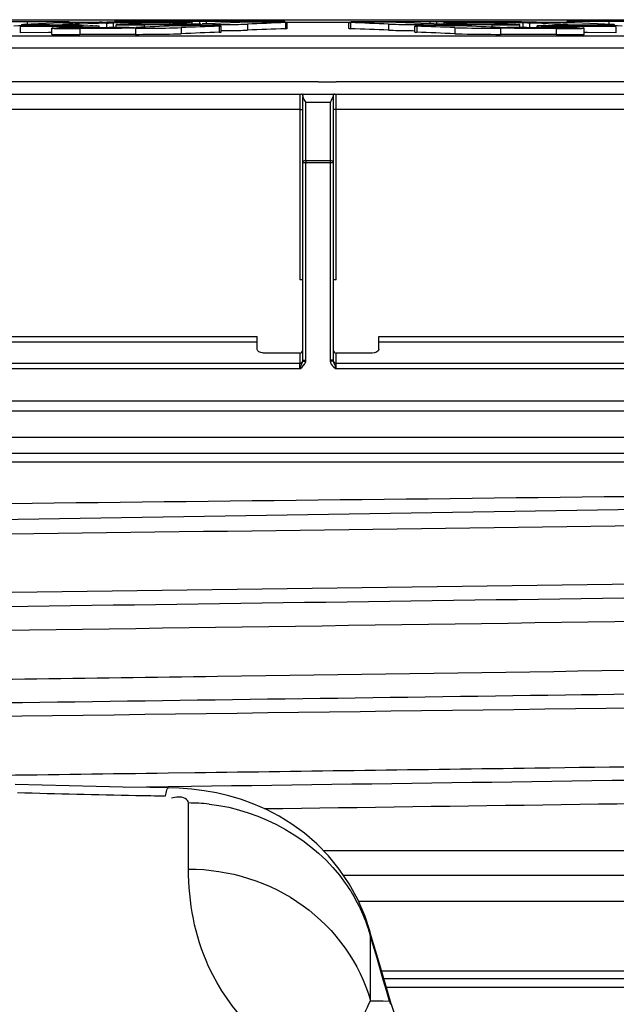
# Model space of a CAD drawing. Units: millimetres. Extents: x 0 to 8674, y 0 to 6134.
# Drawn here: x 1877 to 1976, y 5519 to 5681 of the extents above; entities that cross this region are included whole.
import ezdxf

# ---------------------------------------------------------------- set-up
doc = ezdxf.new("R2010")
doc.units = ezdxf.units.MM
for name, color, linetype in [('CUVE-4000-REDXF_CONTINUOUS_LINE', 7, 'Continuous'), ('INDIC-COLMATDXF_CONTINUOUS_LINE', 7, 'Continuous'), ('TAMPON_D400_DXF_CONTINUOUS_LINE', 7, 'Continuous')]:
    doc.layers.add(name, color=color, linetype=linetype)

msp = doc.modelspace()

# ---------------------------------------------------------------- linework, layer by layer
at = {"layer": 'CUVE-4000-REDXF_CONTINUOUS_LINE', "color": 7, "linetype": 'Continuous'}
for p, q in [((2256.471, 5607.854), (1596.471, 5607.854)), ((1997.465, 5600.321), (1722.982, 5595.917)), ((1901.81, 5556.689), (1906.216, 5556.749)), ((1894.651, 5554.349), (1901.841, 5554.45)), ((1901.841, 5554.45), (1905.682, 5554.503)), ((1903.611, 5554.168), (1901.851, 5554.228)), ((1905.182, 5540.861), (1905.183, 5551.739)), ((2002.337, 5543.854), (1927.379, 5543.854)), ((1930.634, 5539.854), (2106.887, 5539.854)), ((1934.203, 5533.059), (1933.017, 5535.827)), ((1933.117, 5535.593), (2105.674, 5535.593)), ((1934.927, 5530.876), (1934.203, 5533.059)), ((1935.242, 5529.802), (1934.93, 5530.872)), ((1935.127, 5529.769), (1934.93, 5530.871)), ((1935.126, 5526.347), (1935.127, 5529.769)), ((1936.176, 5526.172), (1935.127, 5529.769)), ((1936.616, 5525.088), (1935.242, 5529.802)), ((1935.126, 5519.195), (1935.126, 5526.347)), ((1937.209, 5522.63), (1936.176, 5526.172)), ((1938.492, 5518.656), (1936.616, 5525.088)), ((1936.9, 5524.115), (2102.409, 5524.115)), ((1937.267, 5522.854), (2102.051, 5522.854)), ((1937.72, 5520.879), (1937.209, 5522.63)), ((1937.678, 5521.445), (2101.65, 5521.445)), ((1938.227, 5519.141), (1937.72, 5520.879)), ((1935.126, 5519.195), (1937.21, 5519.158)), ((1937.21, 5519.158), (1938.227, 5519.141)), ((1938.227, 5519.141), (1938.495, 5518.644)), ((1938.495, 5518.644), (1938.495, 5518.643))]:
    msp.add_line(p, q, dxfattribs=at)
for points in [[(1894.384, 5554.354), (1889.953, 5554.445), (1885.523, 5554.547), (1881.097, 5554.661), (1876.673, 5554.786)], [(1901.85, 5554.228), (1898.817, 5554.275), (1894.384, 5554.354)], [(1911.823, 5552.907), (1909.779, 5553.385), (1907.733, 5553.749), (1905.687, 5554.007), (1903.611, 5554.168)], [(1933.017, 5535.827), (1931.593, 5538.433), (1929.969, 5540.839), (1928.179, 5543.034), (1926.253, 5545.01), (1924.239, 5546.753), (1922.176, 5548.264), (1920.089, 5549.558), (1917.994, 5550.652), (1915.913, 5551.562), (1913.861, 5552.306), (1911.823, 5552.907)]]:
    msp.add_lwpolyline(points, dxfattribs=at)
for centre, radius, start, end in [((3141.312, -84242.687), 89837.968, 90.72822506, 90.89606205), ((457.178, 111455.033), 105910.436, 270.78364109, 270.89766373), ((1926.751, 7215.394), 1662.675, 268.286559, 268.957919), ((599.063, 101067.98), 95526.276, 270.79089589, 270.90808138), ((1926.561, 7205.756), 1653.035, 268.958458, 269.12768), ((1905.175, 5519.458), 32.281, 83.98596, 89.98673), ((1907.872, 5522.132), 28.303, 15.65336, 17.89092), ((1952.409, 5522.754), 14.636, 194.29473, 196.47105), ((1952.892, 5522.854), 15, 196.26176, 270.0003)]:
    msp.add_arc(centre, radius, start, end, dxfattribs=at)
for points in [[(1984.38, 5602.228), (1945.778, 5601.775), (1907.176, 5601.347), (1868.574, 5600.917)], [(1873.119, 5556.297), (1882.682, 5556.428), (1892.246, 5556.559), (1901.81, 5556.689)], [(1908.557, 5551.561), (1917.142, 5550.658), (1926.015, 5545.642), (1930.957, 5538.565)], [(1930.957, 5538.565), (1932.607, 5536.203), (1933.921, 5533.568), (1934.806, 5530.826)]]:
    msp.add_open_spline(points, degree=3, dxfattribs=at)
for points, knots in [([(1586.66, 5590.408), (1605.59, 5591.423), (1656.811, 5592.514), (1793.008, 5595.067), (1910.279, 5596.447), (1995.282, 5597.625)], [0, 0, 0, 0, 0.1391546, 0.3759794, 1, 1, 1, 1]), ([(1709.464, 5581.522), (1730.89, 5581.907), (1826.991, 5583.471), (1923.097, 5584.729), (1997.773, 5585.793)], [0, 0, 0, 0, 0.2229646, 1, 1, 1, 1]), ([(1588.978, 5574.009), (1603.957, 5575.744), (1650.739, 5575.935), (1740.03, 5578.525), (1861.07, 5579.925), (1950.474, 5581.258), (1997.151, 5581.929)], [0, 0, 0, 0, 0.1108048, 0.3429006, 0.6569735, 1, 1, 1, 1]), ([(2264.487, 5579.764), (2252.116, 5578.152), (2212.915, 5578.03), (2136.979, 5575.6), (2031.213, 5574.347), (1930.945, 5572.832), (1847.429, 5571.669), (1787.516, 5570.781), (1732.545, 5569.902), (1684.479, 5569.021), (1649.53, 5568.27), (1626.303, 5567.617), (1612.754, 5567.215), (1602.123, 5566.68), (1594.082, 5566.492), (1589.588, 5565.665), (1586.889, 5565.836), (1586.492, 5565.333)], [0, 0, 0, 0, 0.0551816, 0.1728404, 0.3364306, 0.5228497, 0.6164576, 0.7058675, 0.7878943, 0.8596332, 0.9185249, 0.9424778, 0.9624747, 0.9783398, 0.9899348, 0.9971638, 1, 1, 1, 1]), ([(2136.323, 5572.059), (2079.944, 5571.067), (1992.822, 5569.842), (1876.205, 5568.211), (1789.836, 5567.018), (1713.379, 5565.653), (1652.244, 5564.819), (1611.129, 5562.948), (1590.575, 5562.964), (1584.381, 5561.757)], [0, 0, 0, 0, 0.306417, 0.4734685, 0.6337903, 0.7757608, 0.8891375, 0.9657105, 1, 1, 1, 1]), ([(1586.58, 5560.404), (1613.335, 5561.843), (1686.802, 5563.017), (1868.178, 5566.196), (2022.809, 5567.844), (2130.762, 5569.647)], [0, 0, 0, 0, 0.1476816, 0.4048777, 1, 1, 1, 1]), ([(1906.216, 5556.749), (1924.86, 5557.003), (1995.787, 5557.966), (2066.713, 5558.944), (2118.994, 5559.794)], [0, 0, 0, 0, 0.2628671, 1, 1, 1, 1]), ([(1901.394, 5552.913), (1901.453, 5553.244), (1901.542, 5553.608), (1901.716, 5554.226), (1901.85, 5554.227)], [0, 0, 0, 0, 0.715627, 1, 1, 1, 1]), ([(1905.183, 5551.739), (1905.183, 5552.051), (1904.245, 5552.945), (1903.112, 5552.683), (1902.388, 5552.527)], [0, 0, 0, 0, 0.2962311, 1, 1, 1, 1]), ([(1905.182, 5540.861), (1911.787, 5540.861), (1925.156, 5536.809), (1933.382, 5525.335), (1935.126, 5519.195)], [0, 0, 0, 0, 0.5085331, 1, 1, 1, 1]), ([(1925.333, 5507.854), (1918.08, 5511.173), (1907.609, 5521.781), (1905.182, 5535.41), (1905.182, 5540.861)], [0, 0, 0, 0, 0.5940327, 1, 1, 1, 1]), ([(1936.21, 5509.238), (1934.528, 5510.327), (1932.908, 5514.434), (1934.394, 5517.8), (1935.126, 5519.195)], [0, 0, 0, 0, 0.5598424, 1, 1, 1, 1])]:
    msp.add_open_spline(points, degree=3, knots=knots, dxfattribs=at)
at = {"layer": 'INDIC-COLMATDXF_CONTINUOUS_LINE', "color": 7, "linetype": 'Continuous'}
for p, q in [((2124.471, 5616.226), (1728.471, 5616.226)), ((2126.971, 5611.896), (1725.971, 5611.896)), ((1721.471, 5609.298), (2131.471, 5609.298))]:
    msp.add_line(p, q, dxfattribs=at)
at = {"layer": 'TAMPON_D400_DXF_CONTINUOUS_LINE', "color": 7, "linetype": 'Continuous'}
for p, q in [((1868.971, 5680.654), (1983.971, 5680.654)), ((1870.524, 5680.354), (1885.56, 5680.354)), ((1877.712, 5679.835), (1877.712, 5679.62)), ((1884.22, 5680.111), (1878.02, 5679.859)), ((1878.638, 5680.354), (1878.638, 5679.859)), ((1884.837, 5680.354), (1884.837, 5680.111)), ((1885.761, 5679.859), (1885.504, 5679.848)), ((1885.504, 5679.848), (1885.504, 5679.671)), ((1885.561, 5680.151), (1885.561, 5680.354)), ((1885.561, 5680.237), (1892.564, 5680.237)), ((1886.549, 5679.891), (1885.761, 5679.859)), ((1887.587, 5679.933), (1886.549, 5679.891)), ((1889.639, 5680.016), (1887.587, 5679.933)), ((1890.387, 5680.046), (1889.639, 5680.016)), ((1891.659, 5680.097), (1890.387, 5680.046)), ((1891.659, 5680.097), (1891.659, 5679.344)), ((1893.31, 5680.242), (1891.757, 5680.232)), ((1893.251, 5680.118), (1892.77, 5680.115)), ((1892.77, 5680.115), (1892.77, 5679.349)), ((1893.019, 5680.354), (1893.019, 5680.24)), ((1921.017, 5680.354), (1893.019, 5680.354)), ((1894.323, 5680.124), (1893.251, 5680.118)), ((1896.418, 5680.261), (1893.31, 5680.242)), ((1895.876, 5680.133), (1894.323, 5680.124)), ((1897.429, 5680.142), (1895.876, 5680.133)), ((1897.971, 5680.27), (1896.418, 5680.261)), ((1901.755, 5679.93), (1897.197, 5679.907)), ((1902.089, 5680.166), (1897.429, 5680.142)), ((1901.076, 5680.287), (1897.971, 5680.27)), ((1903.276, 5679.937), (1901.755, 5679.93)), ((1902.089, 5680.166), (1902.089, 5679.932)), ((1906.319, 5679.951), (1903.276, 5679.937)), ((1905.711, 5680.239), (1905.711, 5679.951)), ((1906.966, 5680.354), (1906.966, 5679.966)), ((1909.549, 5680.049), (1907.429, 5679.966)), ((1908.077, 5680.354), (1908.077, 5679.992)), ((1910.502, 5680.087), (1909.549, 5680.049)), ((1913.629, 5680.209), (1910.502, 5680.087)), ((1914.875, 5679.929), (1914.875, 5678.929)), ((1921.019, 5680.354), (1921.019, 5680.194)), ((1921.112, 5680.17), (1921.112, 5679.169)), ((1921.421, 5680.237), (1931.521, 5680.237)), ((1921.421, 5679.194), (1921.421, 5680.194)), ((1931.521, 5679.194), (1931.521, 5680.194)), ((1931.829, 5680.17), (1931.829, 5679.169)), ((1931.923, 5680.194), (1931.923, 5680.354)), ((1931.924, 5680.354), (1959.922, 5680.354)), ((1938.067, 5679.929), (1938.067, 5678.929)), ((1942.355, 5680.09), (1939.312, 5680.209)), ((1943.395, 5680.049), (1942.355, 5680.09)), ((1945.512, 5679.966), (1943.395, 5680.049)), ((1944.864, 5680.354), (1944.864, 5679.992)), ((1945.975, 5680.354), (1945.975, 5679.966)), ((1949.665, 5679.937), (1946.623, 5679.951)), ((1947.23, 5679.951), (1947.23, 5680.239)), ((1951.185, 5679.93), (1949.665, 5679.937)), ((1950.852, 5680.166), (1950.852, 5679.932)), ((1955.511, 5680.142), (1950.852, 5680.166)), ((1955.744, 5679.907), (1951.185, 5679.93)), ((1954.969, 5680.27), (1951.865, 5680.287)), ((1956.522, 5680.261), (1954.969, 5680.27)), ((1957.064, 5680.133), (1955.511, 5680.142)), ((1959.63, 5680.242), (1956.522, 5680.261)), ((1958.618, 5680.124), (1957.064, 5680.133)), ((1959.69, 5680.118), (1958.618, 5680.124)), ((1961.185, 5680.232), (1959.63, 5680.242)), ((1960.171, 5680.115), (1959.69, 5680.118)), ((1959.922, 5680.24), (1959.922, 5680.354)), ((1960.171, 5680.115), (1960.171, 5679.349)), ((1960.377, 5680.237), (1967.381, 5680.237)), ((1961.282, 5680.097), (1961.282, 5679.344)), ((1962.289, 5680.057), (1961.282, 5680.097)), ((1963.304, 5680.016), (1962.289, 5680.057)), ((1965.356, 5679.933), (1963.304, 5680.016)), ((1966.37, 5679.892), (1965.356, 5679.933)), ((1967.18, 5679.859), (1966.37, 5679.892)), ((1967.438, 5679.848), (1967.18, 5679.859)), ((1967.381, 5680.354), (1967.381, 5680.151)), ((1982.417, 5680.354), (1967.381, 5680.354)), ((1967.438, 5679.848), (1967.438, 5679.671)), ((1968.104, 5680.354), (1968.104, 5680.111)), ((1974.921, 5679.859), (1968.722, 5680.111)), ((1974.303, 5680.354), (1974.303, 5679.859)), ((1975.229, 5679.62), (1975.229, 5679.835)), ((1882.124, 5679.525), (1877.463, 5679.496)), ((1877.463, 5679.496), (1877.463, 5678.496)), ((1882.124, 5678.525), (1877.463, 5678.496)), ((1883.677, 5679.534), (1882.124, 5679.525)), ((1882.684, 5678.528), (1882.124, 5678.525)), ((1885.769, 5679.671), (1882.681, 5679.652)), ((1882.684, 5678.241), (1882.684, 5679.241)), ((1885.23, 5679.543), (1883.677, 5679.534)), ((1886.594, 5679.551), (1885.23, 5679.543)), ((1886.782, 5679.552), (1886.594, 5679.551)), ((1886.782, 5679.552), (1886.782, 5679.317)), ((1887.319, 5679.195), (1887.319, 5678.195)), ((1890.404, 5679.627), (1890.404, 5679.337)), ((1893.253, 5679.352), (1893.253, 5679.832)), ((1896.44, 5679.24), (1896.44, 5678.24)), ((1902.604, 5679.807), (1897.898, 5679.785)), ((1897.898, 5679.785), (1897.898, 5679.432)), ((1904.174, 5679.814), (1902.604, 5679.807)), ((1903.975, 5679.346), (1903.975, 5678.346)), ((1907.317, 5679.827), (1904.174, 5679.814)), ((1907.317, 5679.827), (1907.317, 5679.67)), ((1910.212, 5679.59), (1910.212, 5678.59)), ((1910.521, 5678.614), (1910.521, 5679.615)), ((1942.421, 5678.614), (1942.421, 5679.615)), ((1942.729, 5679.59), (1942.729, 5678.59)), ((1945.625, 5679.827), (1945.625, 5679.67)), ((1948.767, 5679.814), (1945.625, 5679.827)), ((1950.337, 5679.807), (1948.767, 5679.814)), ((1948.967, 5679.346), (1948.967, 5678.346)), ((1955.044, 5679.785), (1950.337, 5679.807)), ((1955.044, 5679.785), (1955.044, 5679.432)), ((1956.501, 5679.24), (1956.501, 5678.24)), ((1959.688, 5679.352), (1959.688, 5679.832)), ((1962.537, 5679.337), (1962.537, 5679.627)), ((1965.623, 5679.195), (1965.623, 5678.195)), ((1966.159, 5679.552), (1966.159, 5679.317)), ((1966.348, 5679.551), (1966.159, 5679.552)), ((1967.711, 5679.543), (1966.348, 5679.551)), ((1970.275, 5679.652), (1967.172, 5679.671)), ((1969.263, 5679.534), (1967.711, 5679.543)), ((1970.816, 5679.525), (1969.263, 5679.534)), ((1970.258, 5678.241), (1970.258, 5679.241)), ((1970.816, 5678.525), (1970.258, 5678.528)), ((1975.479, 5679.496), (1970.816, 5679.525)), ((1975.479, 5678.496), (1970.816, 5678.525)), ((1975.479, 5679.496), (1975.479, 5678.496)), ((1846.964, 5678.01), (1923.462, 5678.01)), ((1923.462, 5678.01), (2110.555, 5678.01)), ((1723.971, 5676.01), (2128.971, 5676.01)), ((1926.471, 5670.401), (1723.971, 5670.401)), ((1926.471, 5670.401), (1929.463, 5670.401)), ((2128.971, 5670.401), (1929.464, 5670.401)), ((1849.135, 5668.401), (1923.754, 5668.401)), ((1923.475, 5667.884), (1923.476, 5667.669)), ((1923.476, 5667.669), (1923.476, 5667.423)), ((1923.476, 5667.423), (1923.477, 5667.152)), ((1923.477, 5667.152), (1923.478, 5666.549)), ((1923.971, 5668.401), (2008.826, 5668.401)), ((1923.971, 5668.197), (1923.971, 5667.937)), ((1923.971, 5624.603), (1923.971, 5667.889)), ((1924.467, 5665.904), (1924.467, 5667.009)), ((1928.474, 5667.009), (1924.467, 5667.009)), ((1928.474, 5667.009), (1928.474, 5658.608)), ((1928.971, 5668.197), (1928.971, 5624.603)), ((1929.464, 5666.548), (1929.465, 5667.151)), ((1923.478, 5665.901), (1848.689, 5665.898)), ((1923.478, 5666.549), (1923.478, 5665.901)), ((1923.478, 5665.901), (1923.478, 5637.854)), ((1923.478, 5665.901), (1923.971, 5665.901)), ((1924.467, 5658.511), (1924.467, 5665.904)), ((1929.464, 5665.901), (1928.971, 5665.901)), ((1929.464, 5666.226), (1929.464, 5666.548)), ((1929.464, 5665.898), (1929.464, 5666.226)), ((2004.252, 5665.901), (1929.464, 5665.898)), ((1929.464, 5637.854), (1929.464, 5665.898)), ((1923.971, 5657.169), (1928.971, 5657.169)), ((1924.467, 5657.495), (1924.466, 5657.169)), ((1924.466, 5624.603), (1924.466, 5657.169)), ((1924.467, 5657.495), (1924.467, 5658.511)), ((1924.467, 5657.495), (1928.474, 5657.495)), ((1928.474, 5658.608), (1928.474, 5657.495)), ((1928.474, 5657.495), (1928.475, 5657.169)), ((1928.475, 5657.169), (1928.475, 5624.603)), ((1923.971, 5637.854), (1923.478, 5637.854)), ((1929.464, 5637.854), (1928.971, 5637.854)), ((1855.246, 5628.518), (1916.471, 5628.518)), ((1916.471, 5626.353), (1916.471, 5628.518)), ((1936.471, 5626.353), (1936.471, 5628.518)), ((1936.471, 5628.518), (1997.696, 5628.518)), ((1916.471, 5627.597), (1855.011, 5627.597)), ((1997.93, 5627.597), (1936.471, 5627.597)), ((1923.473, 5625.749), (1917.911, 5625.749)), ((1923.473, 5625.749), (1923.473, 5624.945)), ((1923.473, 5624.945), (1923.473, 5624.393)), ((1929.468, 5624.112), (1929.468, 5625.749)), ((1935.03, 5625.749), (1929.468, 5625.749)), ((1923.477, 5623.19), (1845.053, 5623.19)), ((1845.292, 5624.112), (1923.473, 5624.112)), ((1923.473, 5624.393), (1923.473, 5624.112)), ((1923.971, 5624.603), (1924.466, 5624.603)), ((1924.369, 5624.418), (1924.449, 5624.404)), ((1928.971, 5624.603), (1928.475, 5624.603)), ((1928.573, 5624.418), (1928.492, 5624.404)), ((2007.888, 5623.19), (1929.464, 5623.19)), ((1929.468, 5624.112), (2007.65, 5624.112)), ((2146.471, 5617.854), (1706.471, 5617.854))]:
    msp.add_line(p, q, dxfattribs=at)
for points in [[(1923.962, 5624.489), (1923.965, 5624.507), (1923.967, 5624.526), (1923.969, 5624.545), (1923.97, 5624.564), (1923.97, 5624.583), (1923.971, 5624.603)], [(1924.449, 5624.404), (1924.454, 5624.437), (1924.459, 5624.469), (1924.462, 5624.502), (1924.464, 5624.535), (1924.466, 5624.569), (1924.466, 5624.603)], [(1928.475, 5624.603), (1928.476, 5624.571), (1928.477, 5624.539), (1928.479, 5624.506), (1928.483, 5624.473), (1928.487, 5624.439), (1928.492, 5624.404)], [(1928.971, 5624.603), (1928.971, 5624.584), (1928.972, 5624.566), (1928.973, 5624.547), (1928.974, 5624.528), (1928.976, 5624.508), (1928.979, 5624.489)]]:
    msp.add_lwpolyline(points, dxfattribs=at)
for centre, radius, start, end in [((1886.174, 5631.568), 48.582, 91.8913, 92.30487), ((1884.616, 5702.154), 22.323, 271.75211, 272.27982), ((1893.598, 5282.222), 398.012, 90.60987, 90.91908), ((1895.035, 5154.705), 525.537, 90.44636, 90.61855), ((1896.635, 5564.147), 115.753, 90.64889, 91.20529), ((1897.773, 5474.908), 205, 90.43169, 90.68446), ((1902.391, 5474.797), 205.494, 89.49239, 90.36674), ((1901.248, 5887.118), 206.953, 270.36343, 270.72675), ((1902.69, 5778.429), 98.255, 270.69009, 271.2948), ((1903.42, 5593.958), 86.328, 89.0341, 89.4745), ((1905.008, 6261.18), 581.357, 270.227528, 270.464278), ((1947.933, 6261.18), 581.358, 269.535724, 269.772472), ((1950.252, 5778.429), 98.255, 268.7052, 269.30991), ((1949.521, 5593.958), 86.328, 90.5255, 90.9659), ((1950.55, 5474.797), 205.494, 89.63326, 90.50761), ((1951.693, 5887.118), 206.953, 269.27325, 269.63657), ((1955.035, 5462.065), 217.843, 89.32097, 89.68503), ((1956.306, 5564.154), 115.747, 88.79466, 89.3511), ((1957.907, 5154.705), 525.537, 89.38145, 89.55364), ((1959.344, 5282.222), 398.012, 89.08092, 89.39013), ((1968.326, 5702.154), 22.323, 267.72018, 268.24789), ((1966.768, 5631.568), 48.582, 87.69513, 88.1087), ((1880.947, 5897.353), 217.56, 270.35378, 270.81359), ((1882.052, 5816.477), 136.676, 270.8317, 270.98838), ((1887.338, 5418.781), 260.895, 90.03077, 90.34453), ((1885.4, 5932.531), 252.982, 270.31295, 270.5236), ((1895.665, 5777.354), 97.57, 269.03863, 269.65924), ((1896.527, 5900.587), 220.805, 269.62572, 270.10109), ((1956.404, 5954.396), 274.615, 269.71623, 269.92096), ((1956.391, 5932.722), 252.941, 269.91702, 270.13357), ((1956.545, 5873.701), 193.919, 270.12864, 270.38746), ((1957.276, 5777.357), 97.573, 270.34076, 270.96133), ((1967.541, 5932.531), 252.982, 269.4764, 269.68705), ((1965.604, 5418.781), 260.895, 89.65547, 89.96923), ((1970.889, 5816.477), 136.676, 269.01162, 269.1683), ((1971.994, 5897.353), 217.56, 269.18641, 269.64622), ((1937.882, 5662.615), 10.384, 154.24578, 154.96578), ((1943.349, 5659.964), 16.459, 153.37, 154.20308), ((1930.618, 5668.355), 1.148, 178.21059, 178.81322), ((1905.183, 5623.834), 18.293, 0.4707, 0.8696), ((1834.072, 5623.288), 89.405, 359.93753, 0.44656)]:
    msp.add_arc(centre, radius, start, end, dxfattribs=at)
for points, knots in [([(1877.712, 5679.834), (1877.712, 5679.861), (1877.878, 5679.824), (1877.944, 5679.856), (1878.02, 5679.859)], [0, 0, 0, 0, 0.2562747, 1, 1, 1, 1]), ([(1882.29, 5679.797), (1881.722, 5679.794), (1880.66, 5679.793), (1879.386, 5679.786), (1878.569, 5679.81), (1878.102, 5679.79), (1877.905, 5679.85), (1877.712, 5679.804), (1877.712, 5679.834)], [0, 0, 0, 0, 0.3721432, 0.6985085, 0.8257512, 0.920934, 0.9798875, 1, 1, 1, 1]), ([(1884.57, 5680.124), (1884.746, 5680.129), (1885.627, 5680.155), (1886.508, 5680.172), (1887.213, 5680.183)], [0, 0, 0, 0, 0.1997108, 1, 1, 1, 1]), ([(1891.659, 5680.097), (1891.709, 5680.099), (1892.039, 5680.11), (1892.369, 5680.112), (1892.648, 5680.111)], [0, 0, 0, 0, 0.1521079, 1, 1, 1, 1]), ([(1894.2, 5679.875), (1893.966, 5679.87), (1893.769, 5679.765), (1893.251, 5679.913), (1893.253, 5679.832)], [0, 0, 0, 0, 0.7417093, 1, 1, 1, 1]), ([(1893.253, 5679.832), (1893.255, 5679.765), (1893.67, 5679.885), (1893.836, 5679.801), (1894.028, 5679.798)], [0, 0, 0, 0, 0.2568555, 1, 1, 1, 1]), ([(1896.708, 5679.905), (1896.628, 5679.905), (1896.468, 5679.904), (1896.308, 5679.902), (1896.229, 5679.902)], [0, 0, 0, 0, 0.503036, 1, 1, 1, 1]), ([(1897.197, 5679.907), (1897.116, 5679.907), (1896.953, 5679.906), (1896.79, 5679.905), (1896.708, 5679.905)], [0, 0, 0, 0, 0.5008957, 1, 1, 1, 1]), ([(1902.561, 5680.169), (1902.483, 5680.168), (1902.325, 5680.167), (1902.168, 5680.167), (1902.089, 5680.166)], [0, 0, 0, 0, 0.4979811, 1, 1, 1, 1]), ([(1904.876, 5680.275), (1905.083, 5680.271), (1905.261, 5680.181), (1905.71, 5680.311), (1905.711, 5680.239)], [0, 0, 0, 0, 0.7426026, 1, 1, 1, 1]), ([(1905.706, 5680.236), (1905.682, 5680.228), (1905.414, 5680.217), (1905.151, 5680.205), (1904.91, 5680.199)], [0, 0, 0, 0, 0.0940874, 1, 1, 1, 1]), ([(1905.711, 5680.239), (1905.711, 5680.238), (1905.709, 5680.237), (1905.707, 5680.236), (1905.706, 5680.236)], [0, 0, 0, 0, 0.3242122, 1, 1, 1, 1]), ([(1910.519, 5679.849), (1910.981, 5679.853), (1912.433, 5679.871), (1913.885, 5679.891), (1914.875, 5679.929)], [0, 0, 0, 0, 0.3179235, 1, 1, 1, 1]), ([(1921.421, 5680.194), (1921.421, 5680.273), (1920.928, 5680.133), (1920.443, 5680.289), (1919.347, 5680.228), (1917.708, 5680.27), (1915.747, 5680.244), (1914.239, 5680.233), (1913.629, 5680.209)], [0, 0, 0, 0, 0.0304983, 0.1180971, 0.252651, 0.4184408, 0.7648176, 1, 1, 1, 1]), ([(1921.112, 5680.17), (1921.189, 5680.173), (1921.255, 5680.204), (1921.421, 5680.167), (1921.421, 5680.194)], [0, 0, 0, 0, 0.7435893, 1, 1, 1, 1]), ([(1939.312, 5680.209), (1938.702, 5680.233), (1937.195, 5680.244), (1935.233, 5680.27), (1933.594, 5680.228), (1932.499, 5680.289), (1932.014, 5680.133), (1931.52, 5680.273), (1931.521, 5680.194)], [0, 0, 0, 0, 0.2351824, 0.5815593, 0.7473491, 0.8819029, 0.9695017, 1, 1, 1, 1]), ([(1931.521, 5680.194), (1931.521, 5680.167), (1931.686, 5680.204), (1931.752, 5680.173), (1931.829, 5680.17)], [0, 0, 0, 0, 0.2564104, 1, 1, 1, 1]), ([(1938.067, 5679.929), (1938.322, 5679.919), (1939.789, 5679.877), (1941.257, 5679.86), (1942.469, 5679.848)], [0, 0, 0, 0, 0.1741677, 1, 1, 1, 1]), ([(1945.512, 5679.966), (1945.562, 5679.964), (1945.892, 5679.954), (1946.221, 5679.953), (1946.501, 5679.954)], [0, 0, 0, 0, 0.152105, 1, 1, 1, 1]), ([(1948.066, 5680.275), (1947.859, 5680.271), (1947.68, 5680.181), (1947.232, 5680.311), (1947.23, 5680.239)], [0, 0, 0, 0, 0.7426026, 1, 1, 1, 1]), ([(1947.23, 5680.239), (1947.23, 5680.238), (1947.232, 5680.237), (1947.234, 5680.236), (1947.235, 5680.236)], [0, 0, 0, 0, 0.3242122, 1, 1, 1, 1]), ([(1947.235, 5680.236), (1947.259, 5680.228), (1947.528, 5680.217), (1947.791, 5680.205), (1948.031, 5680.199)], [0, 0, 0, 0, 0.0940874, 1, 1, 1, 1]), ([(1950.38, 5680.169), (1950.459, 5680.168), (1950.616, 5680.167), (1950.773, 5680.167), (1950.852, 5680.166)], [0, 0, 0, 0, 0.4979811, 1, 1, 1, 1]), ([(1956.233, 5679.905), (1956.152, 5679.905), (1955.989, 5679.906), (1955.825, 5679.907), (1955.744, 5679.907)], [0, 0, 0, 0, 0.4991043, 1, 1, 1, 1]), ([(1959.688, 5679.832), (1959.69, 5679.913), (1959.173, 5679.765), (1958.975, 5679.87), (1958.741, 5679.875)], [0, 0, 0, 0, 0.2582895, 1, 1, 1, 1]), ([(1958.913, 5679.798), (1959.106, 5679.801), (1959.272, 5679.885), (1959.686, 5679.765), (1959.688, 5679.832)], [0, 0, 0, 0, 0.7431435, 1, 1, 1, 1]), ([(1961.282, 5680.097), (1961.232, 5680.099), (1960.903, 5680.11), (1960.573, 5680.112), (1960.293, 5680.111)], [0, 0, 0, 0, 0.1521079, 1, 1, 1, 1]), ([(1968.371, 5680.124), (1968.195, 5680.129), (1967.314, 5680.155), (1966.433, 5680.172), (1965.728, 5680.183)], [0, 0, 0, 0, 0.1997108, 1, 1, 1, 1]), ([(1970.651, 5679.797), (1971.219, 5679.794), (1972.281, 5679.793), (1973.555, 5679.786), (1974.372, 5679.81), (1974.839, 5679.79), (1975.037, 5679.85), (1975.23, 5679.804), (1975.229, 5679.834)], [0, 0, 0, 0, 0.3721432, 0.6985085, 0.8257512, 0.920934, 0.9798875, 1, 1, 1, 1]), ([(1975.229, 5679.834), (1975.229, 5679.861), (1975.064, 5679.824), (1974.998, 5679.856), (1974.921, 5679.859)], [0, 0, 0, 0, 0.2562747, 1, 1, 1, 1]), ([(1886.595, 5679.317), (1886.091, 5679.315), (1885.197, 5679.283), (1883.882, 5679.357), (1883.296, 5679.162), (1882.681, 5679.34), (1882.684, 5679.241)], [0, 0, 0, 0, 0.3860184, 0.7096335, 0.9245558, 1, 1, 1, 1]), ([(1882.684, 5679.241), (1882.684, 5679.21), (1882.877, 5679.255), (1883.08, 5679.195), (1883.551, 5679.214), (1884.379, 5679.188), (1885.668, 5679.193), (1886.743, 5679.192), (1887.319, 5679.195)], [0, 0, 0, 0, 0.0201064, 0.0790637, 0.1742552, 0.3015257, 0.6278067, 1, 1, 1, 1]), ([(1882.684, 5678.241), (1882.684, 5678.21), (1882.877, 5678.255), (1883.08, 5678.195), (1883.551, 5678.214), (1884.379, 5678.188), (1885.668, 5678.193), (1886.743, 5678.192), (1887.319, 5678.195)], [0, 0, 0, 0, 0.0201064, 0.0790637, 0.1742552, 0.3015257, 0.6278067, 1, 1, 1, 1]), ([(1887.198, 5679.676), (1887.275, 5679.676), (1887.428, 5679.676), (1887.582, 5679.676), (1887.658, 5679.676)], [0, 0, 0, 0, 0.5043237, 1, 1, 1, 1]), ([(1887.658, 5679.676), (1888.028, 5679.675), (1888.669, 5679.654), (1889.594, 5679.707), (1890.001, 5679.579), (1890.402, 5679.692), (1890.404, 5679.627)], [0, 0, 0, 0, 0.4044522, 0.7243252, 0.929217, 1, 1, 1, 1]), ([(1890.404, 5679.627), (1890.405, 5679.564), (1890.006, 5679.671), (1889.614, 5679.543), (1888.704, 5679.588), (1888.076, 5679.563), (1887.712, 5679.559)], [0, 0, 0, 0, 0.0706305, 0.2750749, 0.5944323, 1, 1, 1, 1]), ([(1896.44, 5679.24), (1897.238, 5679.244), (1899.75, 5679.263), (1902.262, 5679.279), (1903.975, 5679.346)], [0, 0, 0, 0, 0.3178211, 1, 1, 1, 1]), ([(1896.44, 5678.24), (1897.238, 5678.244), (1899.75, 5678.263), (1902.262, 5678.279), (1903.975, 5678.346)], [0, 0, 0, 0, 0.3178211, 1, 1, 1, 1]), ([(1896.917, 5679.781), (1896.998, 5679.782), (1897.162, 5679.782), (1897.326, 5679.782), (1897.407, 5679.783)], [0, 0, 0, 0, 0.4995474, 1, 1, 1, 1]), ([(1897.407, 5679.783), (1897.489, 5679.783), (1897.653, 5679.783), (1897.816, 5679.784), (1897.898, 5679.785)], [0, 0, 0, 0, 0.5016813, 1, 1, 1, 1]), ([(1910.521, 5679.615), (1910.521, 5679.694), (1910.028, 5679.553), (1909.543, 5679.709), (1908.447, 5679.647), (1906.808, 5679.687), (1904.846, 5679.66), (1903.339, 5679.648), (1902.729, 5679.624)], [0, 0, 0, 0, 0.0304952, 0.1180928, 0.252647, 0.4184376, 0.7648157, 1, 1, 1, 1]), ([(1910.212, 5679.59), (1910.289, 5679.593), (1910.355, 5679.624), (1910.521, 5679.588), (1910.521, 5679.615)], [0, 0, 0, 0, 0.7435878, 1, 1, 1, 1]), ([(1910.212, 5678.59), (1910.289, 5678.593), (1910.355, 5678.624), (1910.521, 5678.588), (1910.521, 5678.614)], [0, 0, 0, 0, 0.7435878, 1, 1, 1, 1]), ([(1910.519, 5678.849), (1910.981, 5678.853), (1912.433, 5678.871), (1913.885, 5678.891), (1914.875, 5678.929)], [0, 0, 0, 0, 0.3179235, 1, 1, 1, 1]), ([(1921.112, 5679.169), (1921.189, 5679.172), (1921.255, 5679.203), (1921.421, 5679.167), (1921.421, 5679.194)], [0, 0, 0, 0, 0.7435893, 1, 1, 1, 1]), ([(1931.521, 5679.194), (1931.521, 5679.167), (1931.686, 5679.203), (1931.752, 5679.172), (1931.829, 5679.169)], [0, 0, 0, 0, 0.2564104, 1, 1, 1, 1]), ([(1938.067, 5678.929), (1938.322, 5678.919), (1939.789, 5678.877), (1941.257, 5678.86), (1942.469, 5678.848)], [0, 0, 0, 0, 0.1741677, 1, 1, 1, 1]), ([(1950.212, 5679.624), (1949.602, 5679.648), (1948.095, 5679.66), (1946.133, 5679.687), (1944.494, 5679.647), (1943.399, 5679.709), (1942.914, 5679.553), (1942.42, 5679.694), (1942.421, 5679.615)], [0, 0, 0, 0, 0.2351844, 0.5815625, 0.7473531, 0.8819072, 0.9695048, 1, 1, 1, 1]), ([(1942.421, 5679.615), (1942.421, 5679.588), (1942.586, 5679.624), (1942.652, 5679.593), (1942.729, 5679.59)], [0, 0, 0, 0, 0.2564118, 1, 1, 1, 1]), ([(1942.421, 5678.614), (1942.421, 5678.588), (1942.586, 5678.624), (1942.652, 5678.593), (1942.729, 5678.59)], [0, 0, 0, 0, 0.2564118, 1, 1, 1, 1]), ([(1948.967, 5679.346), (1949.38, 5679.33), (1951.891, 5679.267), (1954.403, 5679.25), (1956.501, 5679.24)], [0, 0, 0, 0, 0.1645646, 1, 1, 1, 1]), ([(1948.967, 5678.346), (1949.38, 5678.33), (1951.891, 5678.267), (1954.403, 5678.249), (1956.501, 5678.24)], [0, 0, 0, 0, 0.1645646, 1, 1, 1, 1]), ([(1956.412, 5679.378), (1956.462, 5679.376), (1956.792, 5679.365), (1957.121, 5679.364), (1957.401, 5679.366)], [0, 0, 0, 0, 0.1521059, 1, 1, 1, 1]), ([(1962.537, 5679.627), (1962.536, 5679.564), (1962.935, 5679.671), (1963.327, 5679.543), (1964.237, 5679.588), (1964.865, 5679.563), (1965.229, 5679.559)], [0, 0, 0, 0, 0.0706305, 0.2750749, 0.5944323, 1, 1, 1, 1]), ([(1965.283, 5679.676), (1964.913, 5679.675), (1964.272, 5679.654), (1963.347, 5679.707), (1962.94, 5679.579), (1962.539, 5679.692), (1962.537, 5679.627)], [0, 0, 0, 0, 0.4044522, 0.7243252, 0.929217, 1, 1, 1, 1]), ([(1965.744, 5679.676), (1965.666, 5679.676), (1965.513, 5679.676), (1965.359, 5679.676), (1965.283, 5679.676)], [0, 0, 0, 0, 0.5043237, 1, 1, 1, 1]), ([(1965.623, 5679.195), (1966.198, 5679.192), (1967.273, 5679.193), (1968.563, 5679.188), (1969.391, 5679.214), (1969.862, 5679.195), (1970.064, 5679.255), (1970.257, 5679.21), (1970.258, 5679.241)], [0, 0, 0, 0, 0.3721932, 0.6984741, 0.8257446, 0.9209361, 0.9798935, 1, 1, 1, 1]), ([(1965.623, 5678.195), (1966.198, 5678.192), (1967.273, 5678.193), (1968.563, 5678.188), (1969.391, 5678.214), (1969.862, 5678.195), (1970.064, 5678.255), (1970.257, 5678.21), (1970.258, 5678.241)], [0, 0, 0, 0, 0.3721932, 0.6984741, 0.8257446, 0.9209361, 0.9798935, 1, 1, 1, 1]), ([(1970.258, 5679.241), (1970.26, 5679.34), (1969.645, 5679.162), (1969.059, 5679.357), (1967.744, 5679.283), (1966.85, 5679.315), (1966.346, 5679.317)], [0, 0, 0, 0, 0.0754439, 0.2903661, 0.6139814, 1, 1, 1, 1]), ([(1923.471, 5668.401), (1923.515, 5668.398), (1923.412, 5668.124), (1923.475, 5668.012), (1923.475, 5667.884)], [0, 0, 0, 0, 0.2570767, 1, 1, 1, 1]), ([(1923.971, 5668.197), (1923.971, 5668.251), (1923.939, 5668.379), (1923.81, 5668.401), (1923.754, 5668.401)], [0, 0, 0, 0, 0.4892523, 1, 1, 1, 1]), ([(1923.973, 5668.107), (1923.972, 5668.114), (1923.971, 5668.128), (1923.971, 5668.141), (1923.971, 5668.148)], [0, 0, 0, 0, 0.5100394, 1, 1, 1, 1]), ([(1924.467, 5667.009), (1924.415, 5667.12), (1924.249, 5667.483), (1924.006, 5667.831), (1923.973, 5668.107)], [0, 0, 0, 0, 0.3070411, 1, 1, 1, 1]), ([(1928.971, 5668.148), (1928.971, 5668.095), (1928.893, 5667.807), (1928.743, 5667.555), (1928.636, 5667.341)], [0, 0, 0, 0, 0.1819749, 1, 1, 1, 1]), ([(1929.188, 5668.401), (1929.131, 5668.401), (1929.003, 5668.379), (1928.971, 5668.251), (1928.971, 5668.197)], [0, 0, 0, 0, 0.510051, 1, 1, 1, 1]), ([(1929.465, 5667.151), (1929.465, 5667.304), (1929.466, 5667.713), (1929.464, 5668.122), (1929.47, 5668.379)], [0, 0, 0, 0, 0.3733539, 1, 1, 1, 1]), ([(1929.47, 5668.391), (1929.47, 5668.393), (1929.471, 5668.395), (1929.47, 5668.401), (1929.471, 5668.401)], [0, 0, 0, 0, 0.7475031, 1, 1, 1, 1]), ([(1917.911, 5625.749), (1917.719, 5625.749), (1917.238, 5625.782), (1916.471, 5626.011), (1916.471, 5626.353)], [0, 0, 0, 0, 0.359497, 1, 1, 1, 1]), ([(1936.471, 5626.353), (1936.471, 5626.271), (1936.163, 5625.758), (1935.494, 5625.749), (1935.03, 5625.749)], [0, 0, 0, 0, 0.1507806, 1, 1, 1, 1]), ([(1923.962, 5624.489), (1924.007, 5624.48), (1924.143, 5624.458), (1924.278, 5624.434), (1924.369, 5624.418)], [0, 0, 0, 0, 0.329873, 1, 1, 1, 1]), ([(1928.492, 5624.404), (1928.505, 5624.329), (1928.547, 5624.179), (1928.613, 5624.039), (1928.652, 5623.972)], [0, 0, 0, 0, 0.4981901, 1, 1, 1, 1]), ([(1928.979, 5624.489), (1928.935, 5624.48), (1928.799, 5624.458), (1928.663, 5624.434), (1928.573, 5624.418)], [0, 0, 0, 0, 0.3298628, 1, 1, 1, 1]), ([(1928.979, 5624.489), (1928.991, 5624.404), (1929.039, 5624.24), (1929.109, 5624.085), (1929.144, 5624.008)], [0, 0, 0, 0, 0.5012478, 1, 1, 1, 1]), ([(1929.464, 5623.19), (1929.464, 5623.286), (1929.464, 5623.593), (1929.465, 5623.901), (1929.468, 5624.112)], [0, 0, 0, 0, 0.3117798, 1, 1, 1, 1])]:
    msp.add_open_spline(points, degree=3, knots=knots, dxfattribs=at)
for points in [[(1885.298, 5679.841), (1885.002, 5679.832), (1884.706, 5679.826), (1884.41, 5679.821)], [(1890.941, 5680.227), (1891.213, 5680.229), (1891.485, 5680.231), (1891.757, 5680.232)], [(1906.319, 5679.951), (1906.607, 5679.952), (1907.471, 5679.947), (1907.183, 5679.965)], [(1909.719, 5679.842), (1909.986, 5679.844), (1910.252, 5679.846), (1910.519, 5679.849)], [(1921.112, 5680.17), (1919.033, 5680.09), (1916.954, 5680.01), (1914.875, 5679.929)], [(1938.067, 5679.929), (1935.987, 5680.01), (1933.908, 5680.09), (1931.829, 5680.17)], [(1942.469, 5679.848), (1942.721, 5679.846), (1942.972, 5679.844), (1943.223, 5679.842)], [(1962.001, 5680.227), (1961.729, 5680.229), (1961.457, 5680.231), (1961.185, 5680.232)], [(1967.643, 5679.841), (1967.939, 5679.832), (1968.235, 5679.826), (1968.531, 5679.821)], [(1882.681, 5679.652), (1880.604, 5679.639), (1878.526, 5679.626), (1876.449, 5679.612)], [(1895.419, 5679.362), (1892.477, 5679.348), (1889.536, 5679.333), (1886.595, 5679.317)], [(1896.44, 5679.24), (1893.4, 5679.226), (1890.359, 5679.211), (1887.319, 5679.195)], [(1896.44, 5678.24), (1893.4, 5678.226), (1890.359, 5678.211), (1887.319, 5678.195)], [(1895.419, 5679.362), (1895.707, 5679.363), (1896.571, 5679.359), (1896.283, 5679.377)], [(1902.729, 5679.624), (1900.662, 5679.542), (1898.596, 5679.46), (1896.529, 5679.378)], [(1910.212, 5679.59), (1908.133, 5679.509), (1906.054, 5679.428), (1903.975, 5679.346)], [(1910.212, 5678.59), (1908.133, 5678.509), (1906.054, 5678.428), (1903.975, 5678.346)], [(1921.112, 5679.169), (1919.033, 5679.09), (1916.954, 5679.01), (1914.875, 5678.929)], [(1938.067, 5678.929), (1935.987, 5679.01), (1933.908, 5679.09), (1931.829, 5679.169)], [(1948.967, 5679.346), (1946.887, 5679.428), (1944.808, 5679.509), (1942.729, 5679.59)], [(1948.967, 5678.346), (1946.887, 5678.428), (1944.808, 5678.509), (1942.729, 5678.59)], [(1956.412, 5679.378), (1954.345, 5679.46), (1952.279, 5679.542), (1950.212, 5679.624)], [(1965.623, 5679.195), (1962.582, 5679.211), (1959.542, 5679.226), (1956.501, 5679.24)], [(1965.623, 5678.195), (1962.582, 5678.211), (1959.542, 5678.226), (1956.501, 5678.24)], [(1966.346, 5679.317), (1963.405, 5679.333), (1960.464, 5679.348), (1957.523, 5679.362)], [(1976.492, 5679.612), (1974.42, 5679.626), (1972.347, 5679.639), (1970.275, 5679.652)], [(1923.971, 5657.169), (1923.971, 5657.367), (1924.269, 5657.494), (1924.467, 5657.495)], [(1928.474, 5657.495), (1928.672, 5657.494), (1928.971, 5657.367), (1928.971, 5657.169)], [(1923.473, 5625.749), (1923.718, 5625.749), (1923.971, 5626.044), (1923.971, 5626.289)], [(1928.971, 5626.289), (1928.971, 5626.044), (1929.223, 5625.749), (1929.468, 5625.749)], [(1923.473, 5624.112), (1923.679, 5624.113), (1923.922, 5624.287), (1923.962, 5624.489)], [(1923.477, 5623.19), (1923.628, 5623.627), (1923.895, 5624.032), (1923.962, 5624.489)], [(1923.477, 5623.19), (1923.901, 5623.489), (1924.362, 5623.894), (1924.449, 5624.404)], [(1928.652, 5623.972), (1928.84, 5623.647), (1929.157, 5623.407), (1929.464, 5623.19)], [(1929.468, 5624.112), (1929.262, 5624.113), (1929.02, 5624.287), (1928.979, 5624.489)], [(1929.144, 5624.008), (1929.264, 5623.741), (1929.368, 5623.467), (1929.464, 5623.19)]]:
    msp.add_open_spline(points, degree=3, dxfattribs=at)

doc.saveas('drawing.dxf')
